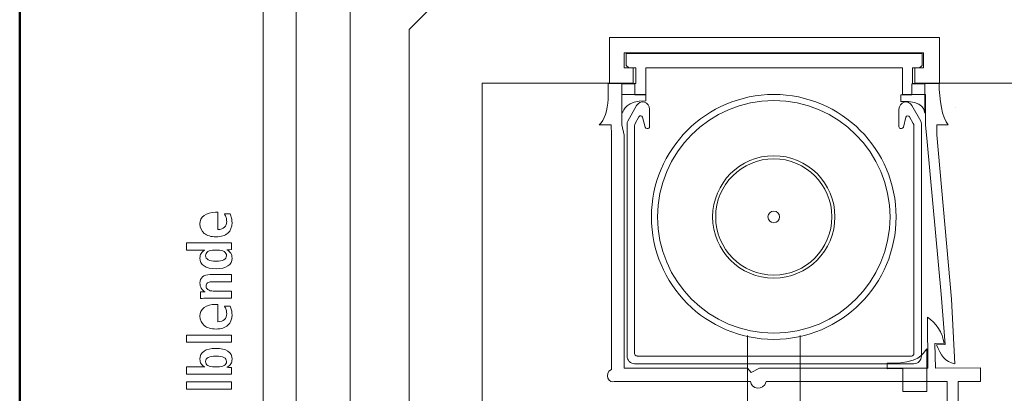
# Model space of a CAD drawing. Units: centimetres. Extents: x -8.8 to 8.8, y -14 to 13.9.
# Drawn here: x -8.7 to -2, y 5.5 to 8.1 of the extents above; entities that cross this region are included whole.
import ezdxf

# ---------------------------------------------------------------- set-up
doc = ezdxf.new("R2010")
doc.units = ezdxf.units.CM
doc.header["$MEASUREMENT"] = 0
doc.layers.add('Ebene 1', color=7, linetype='Continuous')

msp = doc.modelspace()

# ---------------------------------------------------------------- linework, layer by layer
at = {"layer": 'Ebene 1', "color": 242, "lineweight": 50}
msp.add_open_spline([(-7.74525, 13.94876), (-7.74525, 13.94876), (8.75475, 13.94876), (8.75475, 13.94876), (8.75475, 13.94876), (8.75475, 13.94876), (8.75475, -9.35128), (8.75475, -9.35128), (8.75475, -9.35128), (8.75475, -9.35128), (-8.74525, -9.35128), (-8.74525, -9.35128), (-8.74525, -9.35128), (-8.74525, -9.35128), (-8.74525, 11.94876), (-8.74525, 11.94876), (-8.74525, 11.94876), (-8.74525, 11.94876), (-7.74525, 13.94876), (-7.74525, 13.94876)], degree=3, knots=[0, 0, 0, 0, 0.1666667, 0.1666667, 0.1666667, 0.1666667, 0.3333333, 0.3333333, 0.3333333, 0.3333333, 0.5, 0.5, 0.5, 0.5, 0.6666667, 0.6666667, 0.6666667, 0.6666667, 1, 1, 1, 1], dxfattribs=at)
at = {"layer": 'Ebene 1', "color": 250, "lineweight": 9}
for points, knots in [([(-7.07858, -0.32114), (-7.07858, -0.32114), (-6.85072, -0.32114), (-6.85072, -0.32114), (-6.85072, -0.32114), (-6.85072, -0.32114), (-6.85072, 9.45928), (-6.85072, 9.45928), (-6.85072, 9.45928), (-6.85072, 9.45928), (-7.07858, 9.45928), (-7.07858, 9.45928), (-7.07858, 9.45928), (-7.07858, 9.45928), (-7.07858, -0.32114), (-7.07858, -0.32114), (-7.07858, -0.32114), (-7.07858, -0.32114), (-7.07858, -0.32114), (-7.07858, -0.32114)], [0, 0, 0, 0, 0.1666667, 0.1666667, 0.1666667, 0.1666667, 0.3333333, 0.3333333, 0.3333333, 0.3333333, 0.5, 0.5, 0.5, 0.5, 0.6666667, 0.6666667, 0.6666667, 0.6666667, 1, 1, 1, 1]), ([(-6.85072, 9.45928), (-6.85072, 9.45928), (6.86022, 9.45928), (6.86022, 9.45928), (6.86022, 9.45928), (6.86022, 9.45928), (6.86022, -0.54072), (6.86022, -0.54072), (6.86022, -0.54072), (6.86022, -0.54072), (5.25474, -0.54072), (5.25474, -0.54072), (5.25474, -0.54072), (5.2372, 0.32959), (5.52731, 1.04856), (6.08808, 1.62499), (6.08808, 1.62499), (6.08808, 1.62499), (6.08809, 7.9926), (6.08809, 7.9926), (6.08809, 7.9926), (6.08809, 7.9926), (5.42142, 8.65928), (5.42142, 8.65928), (5.42142, 8.65928), (5.42142, 8.65928), (0.08808, 8.65928), (0.08808, 8.65928), (0.08808, 8.65928), (0.08808, 8.65928), (0.08808, 9.45928), (0.08808, 9.45928), (0.08808, 9.45928), (0.08808, 9.45928), (-2.24524, 9.45932), (-2.24524, 9.45932), (-2.24524, 9.45932), (-2.24524, 9.45932), (-2.24524, 8.65928), (-2.24524, 8.65928), (-2.24524, 8.65928), (-2.24524, 8.65928), (-5.41192, 8.65928), (-5.41192, 8.65928), (-5.41192, 8.65928), (-5.41192, 8.65928), (-6.07859, 7.9926), (-6.07859, 7.9926), (-6.07859, 7.9926), (-6.07859, 7.9926), (-6.07858, 0.85622), (-6.07858, 0.85622), (-6.07858, 0.85622), (-6.07858, 0.85622), (-5.91192, -0.31044), (-5.91192, -0.31044), (-5.91192, -0.31044), (-5.91192, -0.31044), (-5.64667, -0.31044), (-5.64667, -0.31044), (-5.64667, -0.31044), (-5.64667, -0.31044), (-5.64667, -0.47184), (-5.64667, -0.47184), (-5.64667, -0.47184), (-5.64667, -0.47184), (-6.60454, -0.47184), (-6.60454, -0.47184), (-6.60454, -0.47184), (-6.60454, -0.47184), (-6.60454, -0.04619), (-6.60454, -0.04619), (-6.60454, -0.04619), (-6.60454, -0.04619), (-6.65923, -0.04619), (-6.65923, -0.04619), (-6.65923, -0.04619), (-6.65923, -0.04619), (-6.65923, -0.32125), (-6.65923, -0.32125), (-6.65923, -0.32125), (-6.65923, -0.32125), (-6.85072, -0.32114), (-6.85072, -0.32114), (-6.85072, -0.32114), (-6.85072, -0.32114), (-6.85072, 9.45928), (-6.85072, 9.45928)], [0, 0, 0, 0, 0.0434783, 0.0434783, 0.0434783, 0.0434783, 0.0869565, 0.0869565, 0.0869565, 0.0869565, 0.1304348, 0.1304348, 0.1304348, 0.1304348, 0.173913, 0.173913, 0.173913, 0.173913, 0.2173913, 0.2173913, 0.2173913, 0.2173913, 0.2608696, 0.2608696, 0.2608696, 0.2608696, 0.3043478, 0.3043478, 0.3043478, 0.3043478, 0.3478261, 0.3478261, 0.3478261, 0.3478261, 0.3913043, 0.3913043, 0.3913043, 0.3913043, 0.4347826, 0.4347826, 0.4347826, 0.4347826, 0.4782609, 0.4782609, 0.4782609, 0.4782609, 0.5217391, 0.5217391, 0.5217391, 0.5217391, 0.5652174, 0.5652174, 0.5652174, 0.5652174, 0.6086957, 0.6086957, 0.6086957, 0.6086957, 0.6521739, 0.6521739, 0.6521739, 0.6521739, 0.6956522, 0.6956522, 0.6956522, 0.6956522, 0.7391304, 0.7391304, 0.7391304, 0.7391304, 0.7826087, 0.7826087, 0.7826087, 0.7826087, 0.826087, 0.826087, 0.826087, 0.826087, 0.8695652, 0.8695652, 0.8695652, 0.8695652, 0.9130435, 0.9130435, 0.9130435, 0.9130435, 1, 1, 1, 1]), ([(-1.57858, -0.54071), (-1.57858, -0.54071), (-1.57858, 7.62594), (-1.57858, 7.62594), (-1.57858, 7.62594), (-1.57858, 7.62594), (-2.44567, 7.62564), (-2.44567, 7.62564), (-2.44567, 7.62564), (-2.44567, 7.62564), (-2.44569, 7.93807), (-2.44569, 7.93807), (-2.44569, 7.93807), (-2.44569, 7.93807), (-4.70666, 7.93867), (-4.70666, 7.93867), (-4.70666, 7.93867), (-4.70666, 7.93867), (-4.70656, 7.62533), (-4.70656, 7.62533), (-4.70656, 7.62533), (-4.70656, 7.62533), (-5.57858, 7.62594), (-5.57858, 7.62594), (-5.57858, 7.62594), (-5.57858, 7.62594), (-5.57858, 5.27839), (-5.57858, 5.27839), (-5.57858, 5.27839), (-5.57858, 5.27839), (-5.57858, 3.1417), (-5.57858, 3.1417), (-5.57858, 3.1417), (-5.57858, 3.1417), (-5.57859, -0.04621), (-5.57859, -0.04621), (-5.57859, -0.04621), (-5.57859, -0.04621), (-5.64667, -0.04621), (-5.64667, -0.04621), (-5.64667, -0.04621), (-5.64667, -0.04621), (-5.64667, -0.31044), (-5.64667, -0.31044), (-5.64667, -0.31044), (-5.64667, -0.31044), (-5.91192, -0.31044), (-5.91192, -0.31044), (-5.91192, -0.31044), (-5.91192, -0.31044), (-6.07858, 0.85622), (-6.07858, 0.85622), (-6.07858, 0.85622), (-6.07858, 0.85622), (-6.07859, 7.9926), (-6.07859, 7.9926), (-6.07859, 7.9926), (-6.07859, 7.9926), (-5.41192, 8.65928), (-5.41192, 8.65928), (-5.41192, 8.65928), (-5.41192, 8.65928), (-2.24524, 8.65928), (-2.24524, 8.65928), (-2.24524, 8.65928), (-2.24524, 8.65928), (-2.24524, 9.45932), (-2.24524, 9.45932), (-2.24524, 9.45932), (-2.24524, 9.45932), (0.08808, 9.45928), (0.08808, 9.45928), (0.08808, 9.45928), (0.08808, 9.45928), (0.08808, 8.65928), (0.08808, 8.65928), (0.08808, 8.65928), (0.08808, 8.65928), (5.42142, 8.65928), (5.42142, 8.65928), (5.42142, 8.65928), (5.42142, 8.65928), (6.08809, 7.9926), (6.08809, 7.9926), (6.08809, 7.9926), (6.08809, 7.9926), (6.08808, 1.62499), (6.08808, 1.62499), (6.08808, 1.62499), (5.46889, 0.97865), (5.23891, 0.24675), (5.25474, -0.54072), (5.25474, -0.54072), (5.25474, -0.54072), (-1.57858, -0.54071), (-1.57858, -0.54071)], [0, 0, 0, 0, 0.04, 0.04, 0.04, 0.04, 0.08, 0.08, 0.08, 0.08, 0.12, 0.12, 0.12, 0.12, 0.16, 0.16, 0.16, 0.16, 0.2, 0.2, 0.2, 0.2, 0.24, 0.24, 0.24, 0.24, 0.28, 0.28, 0.28, 0.28, 0.32, 0.32, 0.32, 0.32, 0.36, 0.36, 0.36, 0.36, 0.4, 0.4, 0.4, 0.4, 0.44, 0.44, 0.44, 0.44, 0.48, 0.48, 0.48, 0.48, 0.52, 0.52, 0.52, 0.52, 0.56, 0.56, 0.56, 0.56, 0.6, 0.6, 0.6, 0.6, 0.64, 0.64, 0.64, 0.64, 0.68, 0.68, 0.68, 0.68, 0.72, 0.72, 0.72, 0.72, 0.76, 0.76, 0.76, 0.76, 0.8, 0.8, 0.8, 0.8, 0.84, 0.84, 0.84, 0.84, 0.88, 0.88, 0.88, 0.88, 0.92, 0.92, 0.92, 0.92, 1, 1, 1, 1]), ([(-6.48279, 0.5079), (-6.48279, 0.5079), (-6.48279, 8.9341), (-6.48279, 8.9341), (-6.48279, 8.9341), (-6.48279, 8.9341), (6.47077, 8.9341), (6.47077, 8.9341)], [0, 0, 0, 0, 0.3333333, 0.3333333, 0.3333333, 0.3333333, 1, 1, 1, 1]), ([(-4.70666, 7.93867), (-4.70666, 7.93867), (-3.62012, 7.93838), (-3.62012, 7.93838), (-3.62012, 7.93838), (-3.62012, 7.93838), (-3.53708, 7.93836), (-3.53708, 7.93836), (-3.53708, 7.93836), (-3.53708, 7.93836), (-2.44569, 7.93807), (-2.44569, 7.93807), (-2.44569, 7.93807), (-2.44569, 7.93807), (-2.44567, 7.83385), (-2.44567, 7.83385), (-2.44567, 7.83385), (-2.44567, 7.83385), (-2.44567, 7.62564), (-2.44567, 7.62564), (-2.44567, 7.62564), (-2.44567, 7.62564), (-2.61507, 7.62564), (-2.61507, 7.62564), (-2.61507, 7.62564), (-2.61507, 7.62564), (-2.61507, 7.72963), (-2.61507, 7.72963), (-2.61507, 7.72963), (-2.61507, 7.72963), (-2.55448, 7.72963), (-2.55448, 7.72963), (-2.55448, 7.72963), (-2.55448, 7.72963), (-2.55448, 7.83385), (-2.55448, 7.83385), (-2.55448, 7.83385), (-2.55448, 7.83385), (-4.6041, 7.83385), (-4.6041, 7.83385), (-4.6041, 7.83385), (-4.6041, 7.83385), (-4.6041, 7.72963), (-4.6041, 7.72963), (-4.6041, 7.72963), (-4.6041, 7.72963), (-4.5435, 7.72963), (-4.5435, 7.72963), (-4.5435, 7.72963), (-4.5435, 7.72963), (-4.5435, 7.62533), (-4.5435, 7.62533), (-4.5435, 7.62533), (-4.5435, 7.62533), (-4.70656, 7.62533), (-4.70656, 7.62533), (-4.70656, 7.62533), (-4.70656, 7.62533), (-4.70656, 7.83385), (-4.70656, 7.83385), (-4.70656, 7.83385), (-4.70656, 7.83385), (-4.70666, 7.93867), (-4.70666, 7.93867)], [0, 0, 0, 0, 0.0588235, 0.0588235, 0.0588235, 0.0588235, 0.1176471, 0.1176471, 0.1176471, 0.1176471, 0.1764706, 0.1764706, 0.1764706, 0.1764706, 0.2352941, 0.2352941, 0.2352941, 0.2352941, 0.2941176, 0.2941176, 0.2941176, 0.2941176, 0.3529412, 0.3529412, 0.3529412, 0.3529412, 0.4117647, 0.4117647, 0.4117647, 0.4117647, 0.4705882, 0.4705882, 0.4705882, 0.4705882, 0.5294118, 0.5294118, 0.5294118, 0.5294118, 0.5882353, 0.5882353, 0.5882353, 0.5882353, 0.6470588, 0.6470588, 0.6470588, 0.6470588, 0.7058824, 0.7058824, 0.7058824, 0.7058824, 0.7647059, 0.7647059, 0.7647059, 0.7647059, 0.8235294, 0.8235294, 0.8235294, 0.8235294, 0.8823529, 0.8823529, 0.8823529, 0.8823529, 1, 1, 1, 1]), ([(-2.56368, 7.82906), (-2.56368, 7.82906), (-4.5923, 7.82906), (-4.5923, 7.82906), (-4.5923, 7.82906), (-4.5923, 7.82906), (-4.5923, 7.74741), (-4.5923, 7.74741), (-4.5923, 7.74741), (-4.5923, 7.74741), (-4.5732, 7.73096), (-4.5732, 7.73096), (-4.5732, 7.73096), (-4.5732, 7.73096), (-4.525, 7.73096), (-4.525, 7.73096), (-4.525, 7.73096), (-4.525, 7.73096), (-4.52499, 7.62376), (-4.52499, 7.62376), (-4.52499, 7.62376), (-4.52499, 7.62376), (-4.71498, 7.62376), (-4.71498, 7.62376), (-4.71498, 7.62376), (-4.71498, 7.62376), (-4.71498, 7.51719), (-4.71498, 7.51719), (-4.71498, 7.51719), (-4.72184, 7.43863), (-4.73791, 7.37341), (-4.77557, 7.33952), (-4.77557, 7.33952), (-4.77557, 7.33952), (-4.69345, 7.33952), (-4.69345, 7.33952), (-4.69345, 7.33952), (-4.69345, 7.33952), (-4.69236, 7.27139), (-4.69236, 7.27139), (-4.69236, 7.27139), (-4.69236, 7.27139), (-4.69236, 5.66721), (-4.69236, 5.66721), (-4.69236, 5.66721), (-4.74971, 5.63602), (-4.70458, 5.56635), (-4.67302, 5.58365), (-4.67302, 5.58365), (-4.67302, 5.58365), (-3.73987, 5.58365), (-3.73987, 5.58365), (-3.73987, 5.58365), (-3.74088, 5.53574), (-3.64951, 5.5134), (-3.63283, 5.58365), (-3.63283, 5.58365), (-3.63283, 5.58365), (-2.39232, 5.58365), (-2.39232, 5.58365), (-2.39232, 5.58365), (-2.39232, 5.58365), (-2.394, 5.26665), (-2.394, 5.26665), (-2.394, 5.26665), (-2.394, 5.26665), (-2.31831, 5.26584), (-2.31831, 5.26584), (-2.31831, 5.26584), (-2.31831, 5.26584), (-2.31847, 5.58365), (-2.31847, 5.58365), (-2.31847, 5.58365), (-2.31847, 5.58365), (-2.16507, 5.58365), (-2.16507, 5.58365), (-2.16507, 5.58365), (-2.16507, 5.58365), (-2.16526, 5.67724), (-2.16526, 5.67724), (-2.16526, 5.67724), (-2.16526, 5.67724), (-2.47381, 5.67553), (-2.47381, 5.67553), (-2.47381, 5.67553), (-2.47381, 5.67553), (-2.47636, 5.84499), (-2.47636, 5.84499), (-2.47636, 5.84499), (-2.47636, 5.84499), (-2.41433, 5.8453), (-2.41433, 5.8453), (-2.41433, 5.8453), (-2.42417, 5.91806), (-2.47087, 5.98533), (-2.52691, 6.02423), (-2.52691, 6.02423), (-2.52691, 6.02423), (-2.52641, 5.67457), (-2.52641, 5.67457), (-2.52641, 5.67457), (-2.52641, 5.67457), (-3.67783, 5.67457), (-3.67783, 5.67457), (-3.67783, 5.67457), (-3.67783, 5.67457), (-3.73426, 5.64653), (-3.73426, 5.64653), (-3.73426, 5.64653), (-3.73426, 5.64653), (-3.7605, 5.67457), (-3.7605, 5.67457), (-3.7605, 5.67457), (-3.7605, 5.67457), (-4.60536, 5.67443), (-4.60536, 5.67443), (-4.60536, 5.67443), (-4.60536, 5.67443), (-4.60536, 7.27081), (-4.60536, 7.27081), (-4.60536, 7.27081), (-4.60536, 7.27081), (-4.62084, 7.33952), (-4.62084, 7.33952), (-4.62084, 7.33952), (-4.62084, 7.33952), (-4.62084, 7.54794), (-4.62084, 7.54794), (-4.62084, 7.54794), (-4.62084, 7.54794), (-4.45687, 7.54794), (-4.45687, 7.54794), (-4.45687, 7.54794), (-4.45687, 7.54794), (-4.45686, 7.73096), (-4.45686, 7.73096), (-4.45686, 7.73096), (-4.45686, 7.73096), (-2.69914, 7.73096), (-2.69914, 7.73096), (-2.69914, 7.73096), (-2.69914, 7.73096), (-2.69913, 7.54794), (-2.69913, 7.54794), (-2.69913, 7.54794), (-2.69913, 7.54794), (-2.54093, 7.54794), (-2.54093, 7.54794), (-2.54093, 7.54794), (-2.54093, 7.54794), (-2.54093, 7.33952), (-2.54093, 7.33952), (-2.54093, 7.33952), (-2.54093, 7.33952), (-2.53022, 7.2248), (-2.53022, 7.2248), (-2.53022, 7.2248), (-2.53022, 7.2248), (-2.43501, 6.1819), (-2.43501, 6.1819), (-2.43501, 6.1819), (-2.43501, 6.1819), (-2.40683, 5.83726), (-2.40683, 5.83726), (-2.40683, 5.83726), (-2.40683, 5.83726), (-2.46683, 5.83581), (-2.46683, 5.83581), (-2.46683, 5.83581), (-2.43756, 5.76583), (-2.40642, 5.71614), (-2.34021, 5.70467), (-2.34021, 5.70467), (-2.34021, 5.70467), (-2.36377, 6.14635), (-2.36377, 6.14635), (-2.36377, 6.14635), (-2.36377, 6.14635), (-2.46468, 7.27139), (-2.46468, 7.27139), (-2.46468, 7.27139), (-2.46468, 7.27139), (-2.46428, 7.33952), (-2.46428, 7.33952), (-2.46428, 7.33952), (-2.46428, 7.33952), (-2.3862, 7.33952), (-2.3862, 7.33952), (-2.3862, 7.33952), (-2.42686, 7.38988), (-2.4487, 7.51374), (-2.44739, 7.62415), (-2.44739, 7.62415), (-2.44739, 7.62415), (-2.63101, 7.62415), (-2.63101, 7.62415), (-2.63101, 7.62415), (-2.63101, 7.62415), (-2.631, 7.73096), (-2.631, 7.73096), (-2.631, 7.73096), (-2.631, 7.73096), (-2.5828, 7.73096), (-2.5828, 7.73096), (-2.5828, 7.73096), (-2.5828, 7.73096), (-2.56368, 7.74741), (-2.56368, 7.74741), (-2.56368, 7.74741), (-2.56368, 7.74741), (-2.56368, 7.82906), (-2.56368, 7.82906)], [0, 0, 0, 0, 0.0185185, 0.0185185, 0.0185185, 0.0185185, 0.037037, 0.037037, 0.037037, 0.037037, 0.0555556, 0.0555556, 0.0555556, 0.0555556, 0.0740741, 0.0740741, 0.0740741, 0.0740741, 0.0925926, 0.0925926, 0.0925926, 0.0925926, 0.1111111, 0.1111111, 0.1111111, 0.1111111, 0.1296296, 0.1296296, 0.1296296, 0.1296296, 0.1481481, 0.1481481, 0.1481481, 0.1481481, 0.1666667, 0.1666667, 0.1666667, 0.1666667, 0.1851852, 0.1851852, 0.1851852, 0.1851852, 0.2037037, 0.2037037, 0.2037037, 0.2037037, 0.2222222, 0.2222222, 0.2222222, 0.2222222, 0.2407407, 0.2407407, 0.2407407, 0.2407407, 0.2592593, 0.2592593, 0.2592593, 0.2592593, 0.2777778, 0.2777778, 0.2777778, 0.2777778, 0.2962963, 0.2962963, 0.2962963, 0.2962963, 0.3148148, 0.3148148, 0.3148148, 0.3148148, 0.3333333, 0.3333333, 0.3333333, 0.3333333, 0.3518519, 0.3518519, 0.3518519, 0.3518519, 0.3703704, 0.3703704, 0.3703704, 0.3703704, 0.3888889, 0.3888889, 0.3888889, 0.3888889, 0.4074074, 0.4074074, 0.4074074, 0.4074074, 0.4259259, 0.4259259, 0.4259259, 0.4259259, 0.4444444, 0.4444444, 0.4444444, 0.4444444, 0.462963, 0.462963, 0.462963, 0.462963, 0.4814815, 0.4814815, 0.4814815, 0.4814815, 0.5, 0.5, 0.5, 0.5, 0.5185185, 0.5185185, 0.5185185, 0.5185185, 0.537037, 0.537037, 0.537037, 0.537037, 0.5555556, 0.5555556, 0.5555556, 0.5555556, 0.5740741, 0.5740741, 0.5740741, 0.5740741, 0.5925926, 0.5925926, 0.5925926, 0.5925926, 0.6111111, 0.6111111, 0.6111111, 0.6111111, 0.6296296, 0.6296296, 0.6296296, 0.6296296, 0.6481481, 0.6481481, 0.6481481, 0.6481481, 0.6666667, 0.6666667, 0.6666667, 0.6666667, 0.6851852, 0.6851852, 0.6851852, 0.6851852, 0.7037037, 0.7037037, 0.7037037, 0.7037037, 0.7222222, 0.7222222, 0.7222222, 0.7222222, 0.7407407, 0.7407407, 0.7407407, 0.7407407, 0.7592593, 0.7592593, 0.7592593, 0.7592593, 0.7777778, 0.7777778, 0.7777778, 0.7777778, 0.7962963, 0.7962963, 0.7962963, 0.7962963, 0.8148148, 0.8148148, 0.8148148, 0.8148148, 0.8333333, 0.8333333, 0.8333333, 0.8333333, 0.8518519, 0.8518519, 0.8518519, 0.8518519, 0.8703704, 0.8703704, 0.8703704, 0.8703704, 0.8888889, 0.8888889, 0.8888889, 0.8888889, 0.9074074, 0.9074074, 0.9074074, 0.9074074, 0.9259259, 0.9259259, 0.9259259, 0.9259259, 0.9444444, 0.9444444, 0.9444444, 0.9444444, 0.962963, 0.962963, 0.962963, 0.962963, 1, 1, 1, 1]), ([(-4.45681, 7.50403), (-4.5931, 7.50656), (-4.60415, 7.44072), (-4.62078, 7.42095), (-4.62078, 7.42095), (-4.62078, 7.42095), (-4.62078, 7.62212), (-4.62078, 7.62212), (-4.62078, 7.62212), (-4.62078, 7.62212), (-4.53267, 7.62212), (-4.53267, 7.62212), (-4.53267, 7.62212), (-4.53267, 7.62212), (-4.53267, 7.54644), (-4.53267, 7.54644), (-4.53267, 7.54644), (-4.53267, 7.54644), (-4.45681, 7.54644), (-4.45681, 7.54644), (-4.45681, 7.54644), (-4.45681, 7.54644), (-4.45681, 7.50403), (-4.45681, 7.50403)], [0, 0, 0, 0, 0.1428571, 0.1428571, 0.1428571, 0.1428571, 0.2857143, 0.2857143, 0.2857143, 0.2857143, 0.4285714, 0.4285714, 0.4285714, 0.4285714, 0.5714286, 0.5714286, 0.5714286, 0.5714286, 0.7142857, 0.7142857, 0.7142857, 0.7142857, 1, 1, 1, 1]), ([(-2.71082, 7.50116), (-2.54685, 7.51012), (-2.5482, 7.43008), (-2.54686, 7.42095), (-2.54686, 7.42095), (-2.54686, 7.42095), (-2.54686, 7.62212), (-2.54686, 7.62212), (-2.54686, 7.62212), (-2.54686, 7.62212), (-2.63496, 7.62212), (-2.63496, 7.62212), (-2.63496, 7.62212), (-2.63496, 7.62212), (-2.63496, 7.54644), (-2.63496, 7.54644), (-2.63496, 7.54644), (-2.63496, 7.54644), (-2.71082, 7.54644), (-2.71082, 7.54644), (-2.71082, 7.54644), (-2.71082, 7.54644), (-2.71082, 7.50116), (-2.71082, 7.50116)], [0, 0, 0, 0, 0.1428571, 0.1428571, 0.1428571, 0.1428571, 0.2857143, 0.2857143, 0.2857143, 0.2857143, 0.4285714, 0.4285714, 0.4285714, 0.4285714, 0.5714286, 0.5714286, 0.5714286, 0.5714286, 0.7142857, 0.7142857, 0.7142857, 0.7142857, 1, 1, 1, 1]), ([(-4.43145, 7.44852), (-4.43145, 7.47061), (-4.44587, 7.48992), (-4.46662, 7.49564), (-4.46662, 7.49564), (-4.48737, 7.50136), (-4.50927, 7.49203), (-4.52001, 7.47291)], [0, 0, 0, 0, 0.3333333, 0.3333333, 0.3333333, 0.3333333, 1, 1, 1, 1]), ([(-3.58037, 7.5481), (-4.04306, 7.5481), (-4.41814, 7.17301), (-4.41814, 6.71032), (-4.41814, 6.71032), (-4.41815, 6.24763), (-4.04306, 5.87254), (-3.58037, 5.87254), (-3.58037, 5.87254), (-3.11767, 5.87254), (-2.74259, 6.24762), (-2.74259, 6.71032), (-2.74259, 6.71032), (-2.74258, 7.17301), (-3.11767, 7.5481), (-3.58037, 7.5481)], [0, 0, 0, 0, 0.2, 0.2, 0.2, 0.2, 0.4, 0.4, 0.4, 0.4, 0.6, 0.6, 0.6, 0.6, 1, 1, 1, 1]), ([(-3.58037, 7.50621), (-4.01992, 7.50621), (-4.37625, 7.14988), (-4.37625, 6.71032), (-4.37625, 6.71032), (-4.37626, 6.27076), (-4.01992, 5.91443), (-3.58037, 5.91443), (-3.58037, 5.91443), (-3.14081, 5.91443), (-2.78448, 6.27076), (-2.78448, 6.71032), (-2.78448, 6.71032), (-2.78447, 7.14988), (-3.14081, 7.50621), (-3.58037, 7.50621)], [0, 0, 0, 0, 0.2, 0.2, 0.2, 0.2, 0.4, 0.4, 0.4, 0.4, 0.6, 0.6, 0.6, 0.6, 1, 1, 1, 1]), ([(-2.63436, 7.47277), (-2.6451, 7.49189), (-2.667, 7.50122), (-2.68775, 7.4955), (-2.68775, 7.4955), (-2.70849, 7.48978), (-2.72292, 7.47047), (-2.72292, 7.44838)], [0, 0, 0, 0, 0.3333333, 0.3333333, 0.3333333, 0.3333333, 1, 1, 1, 1]), ([(-4.47898, 7.3921), (-4.4804, 7.39756), (-4.48488, 7.40159), (-4.49033, 7.40235), (-4.49033, 7.40235), (-4.49579, 7.4031), (-4.50112, 7.4004), (-4.50391, 7.39551)], [0, 0, 0, 0, 0.3333333, 0.3333333, 0.3333333, 0.3333333, 1, 1, 1, 1]), ([(-2.65045, 7.39537), (-2.65323, 7.40026), (-2.65858, 7.40295), (-2.66404, 7.40221), (-2.66404, 7.40221), (-2.66949, 7.40145), (-2.67397, 7.39741), (-2.6754, 7.39195)], [0, 0, 0, 0, 0.3333333, 0.3333333, 0.3333333, 0.3333333, 1, 1, 1, 1]), ([(-4.44512, 7.31465), (-4.4415, 7.31465), (-4.43801, 7.31614), (-4.43546, 7.31877), (-4.43546, 7.31877), (-4.43289, 7.32141), (-4.43145, 7.32498), (-4.43145, 7.3287)], [0, 0, 0, 0, 0.3333333, 0.3333333, 0.3333333, 0.3333333, 1, 1, 1, 1]), ([(-2.72292, 7.32856), (-2.72292, 7.32483), (-2.72149, 7.32126), (-2.7189, 7.31862), (-2.7189, 7.31862), (-2.71635, 7.316), (-2.71287, 7.31451), (-2.70925, 7.31451)], [0, 0, 0, 0, 0.3333333, 0.3333333, 0.3333333, 0.3333333, 1, 1, 1, 1]), ([(-3.58037, 7.12921), (-3.81171, 7.12921), (-3.99925, 6.94167), (-3.99925, 6.71032), (-3.99925, 6.71032), (-3.99926, 6.47897), (-3.81171, 6.29143), (-3.58037, 6.29143), (-3.58037, 6.29143), (-3.34902, 6.29143), (-3.16148, 6.47897), (-3.16148, 6.71032), (-3.16148, 6.71032), (-3.16147, 6.94167), (-3.34902, 7.12921), (-3.58037, 7.12921)], [0, 0, 0, 0, 0.2, 0.2, 0.2, 0.2, 0.4, 0.4, 0.4, 0.4, 0.6, 0.6, 0.6, 0.6, 1, 1, 1, 1]), ([(-3.58038, 7.10826), (-3.80015, 7.10826), (-3.97831, 6.9301), (-3.97831, 6.71032), (-3.97831, 6.71032), (-3.97832, 6.49054), (-3.80015, 6.31238), (-3.58038, 6.31238), (-3.58038, 6.31238), (-3.3606, 6.31238), (-3.18244, 6.49054), (-3.18244, 6.71032), (-3.18244, 6.71032), (-3.18243, 6.9301), (-3.3606, 7.10826), (-3.58038, 7.10826)], [0, 0, 0, 0, 0.2, 0.2, 0.2, 0.2, 0.4, 0.4, 0.4, 0.4, 0.6, 0.6, 0.6, 0.6, 1, 1, 1, 1]), ([(-3.58037, 6.7501), (-3.60234, 6.7501), (-3.62015, 6.73229), (-3.62015, 6.71031), (-3.62015, 6.71031), (-3.62016, 6.68833), (-3.60234, 6.67052), (-3.58037, 6.67052), (-3.58037, 6.67052), (-3.55839, 6.67052), (-3.54058, 6.68833), (-3.54058, 6.71031), (-3.54058, 6.71031), (-3.54057, 6.73229), (-3.55839, 6.7501), (-3.58037, 6.7501)], [0, 0, 0, 0, 0.2, 0.2, 0.2, 0.2, 0.4, 0.4, 0.4, 0.4, 0.6, 0.6, 0.6, 0.6, 1, 1, 1, 1]), ([(-2.80335, 5.70865), (-2.5778, 5.70537), (-2.56363, 5.77309), (-2.532, 5.80813), (-2.532, 5.80813), (-2.532, 5.80813), (-2.532, 5.51639), (-2.532, 5.51639), (-2.532, 5.51639), (-2.532, 5.51639), (-2.69597, 5.51639), (-2.69597, 5.51639), (-2.69597, 5.51639), (-2.69597, 5.51639), (-2.69597, 5.67344), (-2.69597, 5.67344), (-2.69597, 5.67344), (-2.69597, 5.67344), (-2.80335, 5.67039), (-2.80335, 5.67039), (-2.80335, 5.67039), (-2.80335, 5.67039), (-2.80335, 5.70865), (-2.80335, 5.70865)], [0, 0, 0, 0, 0.1428571, 0.1428571, 0.1428571, 0.1428571, 0.2857143, 0.2857143, 0.2857143, 0.2857143, 0.4285714, 0.4285714, 0.4285714, 0.4285714, 0.5714286, 0.5714286, 0.5714286, 0.5714286, 0.7142857, 0.7142857, 0.7142857, 0.7142857, 1, 1, 1, 1]), ([(-4.58522, 5.75862), (-4.58522, 5.74465), (-4.57982, 5.73125), (-4.57021, 5.72137), (-4.57021, 5.72137), (-4.56058, 5.71148), (-4.54755, 5.70593), (-4.53396, 5.70593)], [0, 0, 0, 0, 0.3333333, 0.3333333, 0.3333333, 0.3333333, 1, 1, 1, 1]), ([(-4.53396, 5.77619), (-4.53396, 5.77153), (-4.53216, 5.76707), (-4.52896, 5.76377), (-4.52896, 5.76377), (-4.52575, 5.76048), (-4.52141, 5.75862), (-4.51688, 5.75862)], [0, 0, 0, 0, 0.3333333, 0.3333333, 0.3333333, 0.3333333, 1, 1, 1, 1]), ([(-2.63749, 5.75848), (-2.63295, 5.75848), (-2.62861, 5.76033), (-2.62541, 5.76362), (-2.62541, 5.76362), (-2.62221, 5.76692), (-2.62041, 5.77139), (-2.62041, 5.77604)], [0, 0, 0, 0, 0.3333333, 0.3333333, 0.3333333, 0.3333333, 1, 1, 1, 1])]:
    msp.add_open_spline(points, degree=3, knots=knots, dxfattribs=at)
for points in [[(-4.52001, 7.47291), (-4.52001, 7.47291), (-4.58064, 7.36497), (-4.58064, 7.36497)], [(-4.43145, 7.3287), (-4.43145, 7.3287), (-4.43145, 7.44852), (-4.43145, 7.44852)], [(-2.72292, 7.44838), (-2.72292, 7.44838), (-2.72292, 7.32856), (-2.72292, 7.32856)], [(-2.57373, 7.36482), (-2.57373, 7.36482), (-2.63436, 7.47277), (-2.63436, 7.47277)], [(-2.33398, 7.45854), (-2.33398, 7.45854), (-2.33398, 7.45853), (-2.33398, 7.45853)], [(-2.33398, 7.45854), (-2.33398, 7.45854), (-2.33398, 7.45853), (-2.33398, 7.45853)], [(-4.58064, 7.36497), (-4.58363, 7.35961), (-4.58522, 7.35356), (-4.58522, 7.3474)], [(-4.5293, 7.35076), (-4.53235, 7.34539), (-4.53396, 7.33928), (-4.53396, 7.33305)], [(-4.5293, 7.35076), (-4.5293, 7.35076), (-4.50388, 7.39555), (-4.50388, 7.39555)], [(-4.47898, 7.3921), (-4.47898, 7.3921), (-4.4615, 7.32508), (-4.4615, 7.32508)], [(-2.69286, 7.32493), (-2.69286, 7.32493), (-2.6754, 7.39195), (-2.6754, 7.39195)], [(-2.65049, 7.39541), (-2.65049, 7.39541), (-2.62507, 7.35062), (-2.62507, 7.35062)], [(-2.62041, 7.33291), (-2.62041, 7.33914), (-2.62202, 7.34525), (-2.62507, 7.35062)], [(-2.56915, 7.34726), (-2.56915, 7.35342), (-2.57072, 7.35947), (-2.57373, 7.36482)], [(-4.58522, 7.3474), (-4.58522, 7.3474), (-4.58522, 5.75862), (-4.58522, 5.75862)], [(-4.53396, 5.77619), (-4.53396, 5.77619), (-4.53396, 7.33305), (-4.53396, 7.33305)], [(-4.4615, 7.32508), (-4.4599, 7.31892), (-4.45448, 7.31465), (-4.44831, 7.31465)], [(-4.44831, 7.31465), (-4.44831, 7.31465), (-4.44512, 7.31465), (-4.44512, 7.31465)], [(-2.70925, 7.31451), (-2.70925, 7.31451), (-2.70607, 7.31451), (-2.70607, 7.31451)], [(-2.70607, 7.31451), (-2.69989, 7.31451), (-2.69446, 7.31878), (-2.69286, 7.32493)], [(-2.62041, 7.33291), (-2.62041, 7.33291), (-2.62041, 5.77604), (-2.62041, 5.77604)], [(-2.56915, 5.75848), (-2.56915, 5.75848), (-2.56915, 7.34726), (-2.56915, 7.34726)], [(-3.76061, 0.41632), (-3.76061, 0.41632), (-3.76061, 5.89828), (-3.76061, 5.89828)], [(-3.40013, 0.41632), (-3.40013, 0.41632), (-3.40013, 5.89828), (-3.40013, 5.89828)], [(-2.63749, 5.75848), (-2.63749, 5.75848), (-4.51688, 5.75848), (-4.51688, 5.75848)], [(-2.62041, 5.70579), (-2.5921, 5.70579), (-2.56915, 5.72938), (-2.56915, 5.75848)], [(-4.53397, 5.70579), (-4.53397, 5.70579), (-3.75998, 5.70579), (-3.75998, 5.70579)], [(-3.75998, 5.70579), (-3.75998, 5.70579), (-3.39739, 5.70579), (-3.39739, 5.70579)], [(-2.62341, 5.70579), (-2.62341, 5.70579), (-3.3974, 5.70579), (-3.3974, 5.70579)]]:
    msp.add_open_spline(points, degree=3, dxfattribs=at)
at = {"layer": 'Ebene 1', "color": 250, "lineweight": 13}
for points, knots in [([(-7.38732, 6.74188), (-7.38732, 6.74188), (-7.38732, 6.62378), (-7.38732, 6.62378), (-7.38732, 6.62378), (-7.3675, 6.62466), (-7.35262, 6.62987), (-7.3426, 6.63927), (-7.3426, 6.63927), (-7.33266, 6.6486), (-7.32765, 6.66198), (-7.32765, 6.67926), (-7.32765, 6.67926), (-7.32765, 6.68811), (-7.32895, 6.69682), (-7.33149, 6.7054), (-7.33149, 6.7054), (-7.33403, 6.71404), (-7.3378, 6.72248), (-7.34295, 6.73077), (-7.34295, 6.73077), (-7.34295, 6.73077), (-7.30454, 6.73077), (-7.30454, 6.73077), (-7.30454, 6.73077), (-7.29994, 6.72165), (-7.29658, 6.71226), (-7.29432, 6.70252), (-7.29432, 6.70252), (-7.29212, 6.69284), (-7.29103, 6.68262), (-7.29103, 6.67186), (-7.29103, 6.67186), (-7.29103, 6.64065), (-7.30049, 6.6165), (-7.31935, 6.59949), (-7.31935, 6.59949), (-7.33828, 6.58248), (-7.36517, 6.57398), (-7.40001, 6.57398), (-7.40001, 6.57398), (-7.43417, 6.57398), (-7.46119, 6.58186), (-7.48101, 6.59771), (-7.48101, 6.59771), (-7.50084, 6.61356), (-7.51079, 6.63509), (-7.51079, 6.66246), (-7.51079, 6.66246), (-7.51079, 6.68646), (-7.50118, 6.70574), (-7.48205, 6.72035), (-7.48205, 6.72035), (-7.46284, 6.73496), (-7.43719, 6.7423), (-7.40502, 6.7423), (-7.40502, 6.7423), (-7.40235, 6.7423), (-7.39947, 6.7423), (-7.39644, 6.74223), (-7.39644, 6.74223), (-7.39343, 6.74216), (-7.39041, 6.74202), (-7.38732, 6.74188)], [0, 0, 0, 0, 0.0588235, 0.0588235, 0.0588235, 0.0588235, 0.1176471, 0.1176471, 0.1176471, 0.1176471, 0.1764706, 0.1764706, 0.1764706, 0.1764706, 0.2352941, 0.2352941, 0.2352941, 0.2352941, 0.2941176, 0.2941176, 0.2941176, 0.2941176, 0.3529412, 0.3529412, 0.3529412, 0.3529412, 0.4117647, 0.4117647, 0.4117647, 0.4117647, 0.4705882, 0.4705882, 0.4705882, 0.4705882, 0.5294118, 0.5294118, 0.5294118, 0.5294118, 0.5882353, 0.5882353, 0.5882353, 0.5882353, 0.6470588, 0.6470588, 0.6470588, 0.6470588, 0.7058824, 0.7058824, 0.7058824, 0.7058824, 0.7647059, 0.7647059, 0.7647059, 0.7647059, 0.8235294, 0.8235294, 0.8235294, 0.8235294, 0.8823529, 0.8823529, 0.8823529, 0.8823529, 1, 1, 1, 1]), ([(-7.60297, 6.48309), (-7.60297, 6.48309), (-7.60297, 6.53207), (-7.60297, 6.53207), (-7.60297, 6.53207), (-7.60297, 6.53207), (-7.29514, 6.53207), (-7.29514, 6.53207), (-7.29514, 6.53207), (-7.29514, 6.53207), (-7.29514, 6.48694), (-7.29514, 6.48694), (-7.29514, 6.48694), (-7.30248, 6.48611), (-7.30851, 6.48563), (-7.31311, 6.48542), (-7.31311, 6.48542), (-7.31777, 6.48522), (-7.3223, 6.48508), (-7.3269, 6.48508), (-7.3269, 6.48508), (-7.31434, 6.47829), (-7.30516, 6.47033), (-7.29933, 6.46128), (-7.29933, 6.46128), (-7.2935, 6.45223), (-7.29061, 6.44153), (-7.29061, 6.42905), (-7.29061, 6.42905), (-7.29061, 6.40558), (-7.30008, 6.38755), (-7.31894, 6.37493), (-7.31894, 6.37493), (-7.3378, 6.36224), (-7.3649, 6.35593), (-7.40008, 6.35593), (-7.40008, 6.35593), (-7.43636, 6.35593), (-7.46394, 6.36217), (-7.48266, 6.37472), (-7.48266, 6.37472), (-7.50139, 6.3872), (-7.51079, 6.40545), (-7.51079, 6.42945), (-7.51079, 6.42945), (-7.51079, 6.44139), (-7.50811, 6.45161), (-7.50283, 6.46019), (-7.50283, 6.46019), (-7.49755, 6.46876), (-7.48918, 6.47637), (-7.47773, 6.48309), (-7.47773, 6.48309), (-7.47773, 6.48309), (-7.60297, 6.48309), (-7.60297, 6.48309)], [0, 0, 0, 0, 0.0666667, 0.0666667, 0.0666667, 0.0666667, 0.1333333, 0.1333333, 0.1333333, 0.1333333, 0.2, 0.2, 0.2, 0.2, 0.2666667, 0.2666667, 0.2666667, 0.2666667, 0.3333333, 0.3333333, 0.3333333, 0.3333333, 0.4, 0.4, 0.4, 0.4, 0.4666667, 0.4666667, 0.4666667, 0.4666667, 0.5333333, 0.5333333, 0.5333333, 0.5333333, 0.6, 0.6, 0.6, 0.6, 0.6666667, 0.6666667, 0.6666667, 0.6666667, 0.7333333, 0.7333333, 0.7333333, 0.7333333, 0.8, 0.8, 0.8, 0.8, 0.8666667, 0.8666667, 0.8666667, 0.8666667, 1, 1, 1, 1]), ([(-7.41126, 6.48309), (-7.43053, 6.48309), (-7.44549, 6.47973), (-7.45612, 6.47308), (-7.45612, 6.47308), (-7.46675, 6.46636), (-7.4721, 6.45703), (-7.4721, 6.44516), (-7.4721, 6.44516), (-7.4721, 6.43282), (-7.46606, 6.42349), (-7.45392, 6.41725), (-7.45392, 6.41725), (-7.44179, 6.41093), (-7.42395, 6.40778), (-7.40043, 6.40778), (-7.40043, 6.40778), (-7.37669, 6.40778), (-7.35886, 6.41087), (-7.34686, 6.41711), (-7.34686, 6.41711), (-7.33486, 6.42335), (-7.32889, 6.43268), (-7.32889, 6.44516), (-7.32889, 6.44516), (-7.32889, 6.45703), (-7.33424, 6.46636), (-7.34487, 6.47308), (-7.34487, 6.47308), (-7.3555, 6.47973), (-7.37045, 6.48309), (-7.38973, 6.48309), (-7.38973, 6.48309), (-7.38973, 6.48309), (-7.41126, 6.48309), (-7.41126, 6.48309)], [0, 0, 0, 0, 0.1, 0.1, 0.1, 0.1, 0.2, 0.2, 0.2, 0.2, 0.3, 0.3, 0.3, 0.3, 0.4, 0.4, 0.4, 0.4, 0.5, 0.5, 0.5, 0.5, 0.6, 0.6, 0.6, 0.6, 0.7, 0.7, 0.7, 0.7, 0.8, 0.8, 0.8, 0.8, 1, 1, 1, 1]), ([(-7.44089, 6.3156), (-7.44089, 6.3156), (-7.29514, 6.3156), (-7.29514, 6.3156), (-7.29514, 6.3156), (-7.29514, 6.3156), (-7.29514, 6.26621), (-7.29514, 6.26621), (-7.29514, 6.26621), (-7.29514, 6.26621), (-7.43101, 6.26621), (-7.43101, 6.26621), (-7.43101, 6.26621), (-7.44418, 6.26621), (-7.45372, 6.26388), (-7.45975, 6.25928), (-7.45975, 6.25928), (-7.46579, 6.25462), (-7.46881, 6.24735), (-7.46881, 6.23747), (-7.46881, 6.23747), (-7.46881, 6.22698), (-7.46442, 6.21868), (-7.45557, 6.21251), (-7.45557, 6.21251), (-7.44672, 6.20634), (-7.43465, 6.20325), (-7.41935, 6.20325), (-7.41935, 6.20325), (-7.41935, 6.20325), (-7.41812, 6.20325), (-7.41812, 6.20325), (-7.41812, 6.20325), (-7.41812, 6.20325), (-7.29514, 6.20325), (-7.29514, 6.20325), (-7.29514, 6.20325), (-7.29514, 6.20325), (-7.29514, 6.15386), (-7.29514, 6.15386), (-7.29514, 6.15386), (-7.29514, 6.15386), (-7.45735, 6.15386), (-7.45735, 6.15386), (-7.45735, 6.15386), (-7.46689, 6.15386), (-7.4756, 6.15372), (-7.48349, 6.15338), (-7.48349, 6.15338), (-7.49144, 6.15304), (-7.49899, 6.15249), (-7.50626, 6.15187), (-7.50626, 6.15187), (-7.50626, 6.15187), (-7.50626, 6.1966), (-7.50626, 6.1966), (-7.50626, 6.1966), (-7.50454, 6.19673), (-7.50166, 6.197), (-7.49782, 6.19742), (-7.49782, 6.19742), (-7.48774, 6.19824), (-7.48013, 6.19865), (-7.47505, 6.19865), (-7.47505, 6.19865), (-7.4863, 6.20373), (-7.49508, 6.21141), (-7.50132, 6.22163), (-7.50132, 6.22163), (-7.50763, 6.23191), (-7.51079, 6.24344), (-7.51079, 6.25634), (-7.51079, 6.25634), (-7.51079, 6.27561), (-7.50482, 6.29029), (-7.49288, 6.30044), (-7.49288, 6.30044), (-7.48101, 6.31052), (-7.46366, 6.3156), (-7.44089, 6.3156)], [0, 0, 0, 0, 0.047619, 0.047619, 0.047619, 0.047619, 0.0952381, 0.0952381, 0.0952381, 0.0952381, 0.1428571, 0.1428571, 0.1428571, 0.1428571, 0.1904762, 0.1904762, 0.1904762, 0.1904762, 0.2380952, 0.2380952, 0.2380952, 0.2380952, 0.2857143, 0.2857143, 0.2857143, 0.2857143, 0.3333333, 0.3333333, 0.3333333, 0.3333333, 0.3809524, 0.3809524, 0.3809524, 0.3809524, 0.4285714, 0.4285714, 0.4285714, 0.4285714, 0.4761905, 0.4761905, 0.4761905, 0.4761905, 0.5238095, 0.5238095, 0.5238095, 0.5238095, 0.5714286, 0.5714286, 0.5714286, 0.5714286, 0.6190476, 0.6190476, 0.6190476, 0.6190476, 0.6666667, 0.6666667, 0.6666667, 0.6666667, 0.7142857, 0.7142857, 0.7142857, 0.7142857, 0.7619048, 0.7619048, 0.7619048, 0.7619048, 0.8095238, 0.8095238, 0.8095238, 0.8095238, 0.8571429, 0.8571429, 0.8571429, 0.8571429, 0.9047619, 0.9047619, 0.9047619, 0.9047619, 1, 1, 1, 1]), ([(-7.38732, 6.11113), (-7.38732, 6.11113), (-7.38732, 5.99303), (-7.38732, 5.99303), (-7.38732, 5.99303), (-7.3675, 5.99391), (-7.35262, 5.99912), (-7.3426, 6.00852), (-7.3426, 6.00852), (-7.33266, 6.01785), (-7.32765, 6.03123), (-7.32765, 6.04851), (-7.32765, 6.04851), (-7.32765, 6.05736), (-7.32895, 6.06607), (-7.33149, 6.07465), (-7.33149, 6.07465), (-7.33403, 6.08329), (-7.3378, 6.09173), (-7.34295, 6.10002), (-7.34295, 6.10002), (-7.34295, 6.10002), (-7.30454, 6.10002), (-7.30454, 6.10002), (-7.30454, 6.10002), (-7.29994, 6.0909), (-7.29658, 6.08151), (-7.29432, 6.07177), (-7.29432, 6.07177), (-7.29212, 6.06209), (-7.29103, 6.05187), (-7.29103, 6.04111), (-7.29103, 6.04111), (-7.29103, 6.0099), (-7.30049, 5.98575), (-7.31935, 5.96874), (-7.31935, 5.96874), (-7.33828, 5.95173), (-7.36517, 5.94323), (-7.40001, 5.94323), (-7.40001, 5.94323), (-7.43417, 5.94323), (-7.46119, 5.95111), (-7.48101, 5.96696), (-7.48101, 5.96696), (-7.50084, 5.98281), (-7.51079, 6.00434), (-7.51079, 6.03171), (-7.51079, 6.03171), (-7.51079, 6.05571), (-7.50118, 6.07499), (-7.48205, 6.0896), (-7.48205, 6.0896), (-7.46284, 6.10421), (-7.43719, 6.11155), (-7.40502, 6.11155), (-7.40502, 6.11155), (-7.40235, 6.11155), (-7.39947, 6.11155), (-7.39644, 6.11148), (-7.39644, 6.11148), (-7.39343, 6.11141), (-7.39041, 6.11127), (-7.38732, 6.11113)], [0, 0, 0, 0, 0.0588235, 0.0588235, 0.0588235, 0.0588235, 0.1176471, 0.1176471, 0.1176471, 0.1176471, 0.1764706, 0.1764706, 0.1764706, 0.1764706, 0.2352941, 0.2352941, 0.2352941, 0.2352941, 0.2941176, 0.2941176, 0.2941176, 0.2941176, 0.3529412, 0.3529412, 0.3529412, 0.3529412, 0.4117647, 0.4117647, 0.4117647, 0.4117647, 0.4705882, 0.4705882, 0.4705882, 0.4705882, 0.5294118, 0.5294118, 0.5294118, 0.5294118, 0.5882353, 0.5882353, 0.5882353, 0.5882353, 0.6470588, 0.6470588, 0.6470588, 0.6470588, 0.7058824, 0.7058824, 0.7058824, 0.7058824, 0.7647059, 0.7647059, 0.7647059, 0.7647059, 0.8235294, 0.8235294, 0.8235294, 0.8235294, 0.8823529, 0.8823529, 0.8823529, 0.8823529, 1, 1, 1, 1]), ([(-7.60297, 5.85228), (-7.60297, 5.85228), (-7.60297, 5.90166), (-7.60297, 5.90166), (-7.60297, 5.90166), (-7.60297, 5.90166), (-7.29514, 5.90166), (-7.29514, 5.90166), (-7.29514, 5.90166), (-7.29514, 5.90166), (-7.29514, 5.85228), (-7.29514, 5.85228), (-7.29514, 5.85228), (-7.29514, 5.85228), (-7.60297, 5.85228), (-7.60297, 5.85228)], [0, 0, 0, 0, 0.2, 0.2, 0.2, 0.2, 0.4, 0.4, 0.4, 0.4, 0.6, 0.6, 0.6, 0.6, 1, 1, 1, 1]), ([(-7.60297, 5.63464), (-7.60297, 5.63464), (-7.60297, 5.68361), (-7.60297, 5.68361), (-7.60297, 5.68361), (-7.60297, 5.68361), (-7.47773, 5.68361), (-7.47773, 5.68361), (-7.47773, 5.68361), (-7.48918, 5.69006), (-7.49755, 5.69754), (-7.50283, 5.70604), (-7.50283, 5.70604), (-7.50811, 5.71455), (-7.51079, 5.7247), (-7.51079, 5.73664), (-7.51079, 5.73664), (-7.51079, 5.76078), (-7.50145, 5.77916), (-7.48273, 5.79178), (-7.48273, 5.79178), (-7.46408, 5.80447), (-7.43678, 5.81078), (-7.40091, 5.81078), (-7.40091, 5.81078), (-7.3653, 5.81078), (-7.33801, 5.8044), (-7.31901, 5.79171), (-7.31901, 5.79171), (-7.30008, 5.77895), (-7.29061, 5.76078), (-7.29061, 5.73704), (-7.29061, 5.73704), (-7.29061, 5.72463), (-7.29356, 5.71379), (-7.29946, 5.70474), (-7.29946, 5.70474), (-7.30529, 5.69562), (-7.31448, 5.6878), (-7.3269, 5.68121), (-7.3269, 5.68121), (-7.32299, 5.68121), (-7.31873, 5.68108), (-7.31414, 5.6808), (-7.31414, 5.6808), (-7.30947, 5.68053), (-7.30316, 5.68005), (-7.29514, 5.67943), (-7.29514, 5.67943), (-7.29514, 5.67943), (-7.29514, 5.63464), (-7.29514, 5.63464), (-7.29514, 5.63464), (-7.29514, 5.63464), (-7.60297, 5.63464), (-7.60297, 5.63464)], [0, 0, 0, 0, 0.0666667, 0.0666667, 0.0666667, 0.0666667, 0.1333333, 0.1333333, 0.1333333, 0.1333333, 0.2, 0.2, 0.2, 0.2, 0.2666667, 0.2666667, 0.2666667, 0.2666667, 0.3333333, 0.3333333, 0.3333333, 0.3333333, 0.4, 0.4, 0.4, 0.4, 0.4666667, 0.4666667, 0.4666667, 0.4666667, 0.5333333, 0.5333333, 0.5333333, 0.5333333, 0.6, 0.6, 0.6, 0.6, 0.6666667, 0.6666667, 0.6666667, 0.6666667, 0.7333333, 0.7333333, 0.7333333, 0.7333333, 0.8, 0.8, 0.8, 0.8, 0.8666667, 0.8666667, 0.8666667, 0.8666667, 1, 1, 1, 1]), ([(-7.38973, 5.68361), (-7.37017, 5.68361), (-7.35516, 5.68684), (-7.34466, 5.69335), (-7.34466, 5.69335), (-7.33417, 5.69987), (-7.32889, 5.70906), (-7.32889, 5.72099), (-7.32889, 5.72099), (-7.32889, 5.73341), (-7.33486, 5.74281), (-7.34686, 5.74905), (-7.34686, 5.74905), (-7.35886, 5.75536), (-7.37669, 5.75852), (-7.40043, 5.75852), (-7.40043, 5.75852), (-7.42409, 5.75852), (-7.44199, 5.75536), (-7.454, 5.74905), (-7.454, 5.74905), (-7.46606, 5.74281), (-7.4721, 5.73341), (-7.4721, 5.72099), (-7.4721, 5.72099), (-7.4721, 5.70906), (-7.46682, 5.69987), (-7.45626, 5.69335), (-7.45626, 5.69335), (-7.44562, 5.68684), (-7.43067, 5.68361), (-7.41126, 5.68361), (-7.41126, 5.68361), (-7.41126, 5.68361), (-7.38973, 5.68361), (-7.38973, 5.68361)], [0, 0, 0, 0, 0.1, 0.1, 0.1, 0.1, 0.2, 0.2, 0.2, 0.2, 0.3, 0.3, 0.3, 0.3, 0.4, 0.4, 0.4, 0.4, 0.5, 0.5, 0.5, 0.5, 0.6, 0.6, 0.6, 0.6, 0.7, 0.7, 0.7, 0.7, 0.8, 0.8, 0.8, 0.8, 1, 1, 1, 1]), ([(-7.60297, 5.53176), (-7.60297, 5.53176), (-7.60297, 5.58114), (-7.60297, 5.58114), (-7.60297, 5.58114), (-7.60297, 5.58114), (-7.29514, 5.58114), (-7.29514, 5.58114), (-7.29514, 5.58114), (-7.29514, 5.58114), (-7.29514, 5.53176), (-7.29514, 5.53176), (-7.29514, 5.53176), (-7.29514, 5.53176), (-7.60297, 5.53176), (-7.60297, 5.53176)], [0, 0, 0, 0, 0.2, 0.2, 0.2, 0.2, 0.4, 0.4, 0.4, 0.4, 0.6, 0.6, 0.6, 0.6, 1, 1, 1, 1])]:
    msp.add_open_spline(points, degree=3, knots=knots, dxfattribs=at)

doc.saveas('drawing.dxf')
